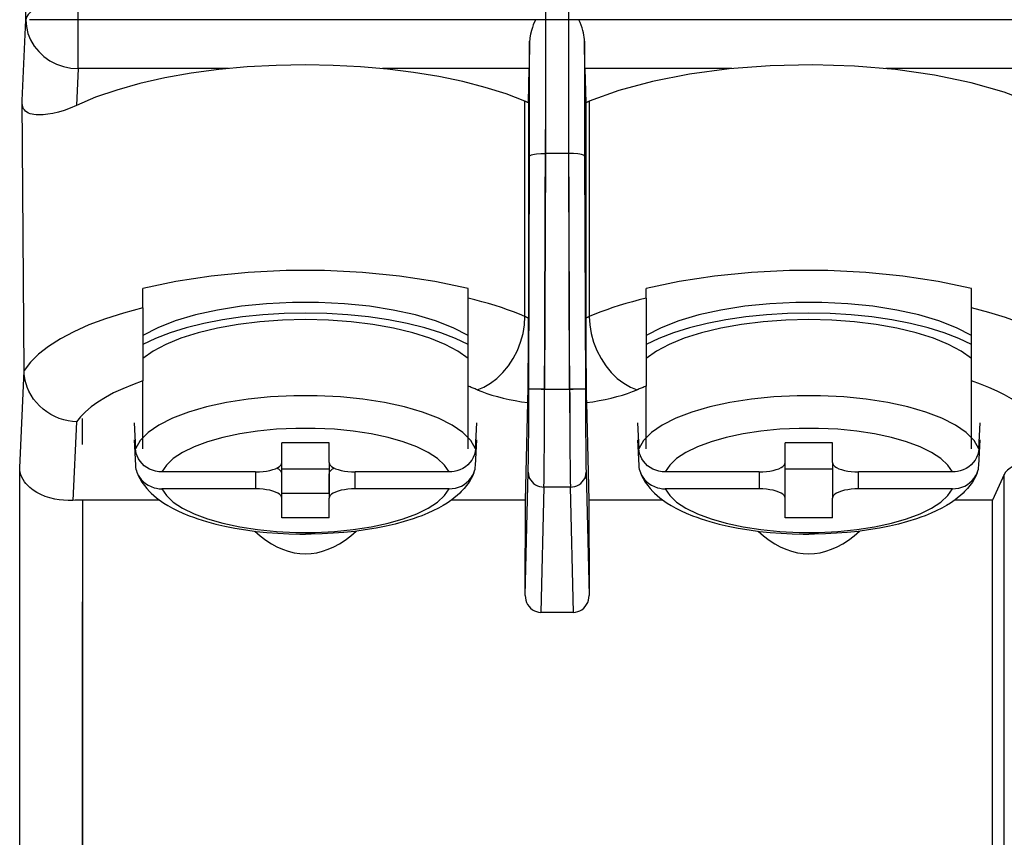
# Model space of a CAD drawing. Extents: x 0 to 420, y 0 to 297.
# Drawn here: x 230 to 249, y 116 to 131 of the extents above; entities that cross this region are included whole.
import ezdxf

# ---------------------------------------------------------------- set-up
doc = ezdxf.new("R2010")
doc.units = 0
doc.linetypes.add('DASHDOT', pattern=[18.5, 12, -3, 0.5, -3])
doc.layers.get('0').update_dxf_attribs({"linetype": 'CONTINUOUS'})

msp = doc.modelspace()

# ---------------------------------------------------------------- linework, layer by layer
at = {"color": 7}
for p, q in [((230.313583, 131.218781), (230.249023, 140.852402)), ((231.313431, 131.218781), (231.313431, 131.577148)), ((240.223602, 131.577148), (240.223602, 128.668182)), ((240.67247, 128.668182), (240.67247, 131.577148)), ((230.243591, 129.679398), (230.313583, 131.218781)), ((231.313431, 130.285202), (231.313431, 131.218781)), ((239.923599, 130.806274), (239.91748, 130.285202)), ((239.923599, 128.61351), (239.923599, 130.806274)), ((240.978592, 130.285202), (240.972458, 130.806274)), ((240.972458, 130.806274), (240.972458, 128.61351)), ((231.313431, 130.285202), (231.281555, 129.58432)), ((234.178345, 130.285202), (231.313431, 130.285202)), ((239.91748, 130.285202), (237.117722, 130.285202)), ((239.901718, 129.638123), (239.91748, 130.285202)), ((240.978592, 130.285202), (240.994354, 129.638123)), ((243.778336, 130.285202), (240.978592, 130.285202)), ((249.476624, 130.285202), (246.717728, 130.285202)), ((230.28157, 124.523079), (230.243591, 129.679398)), ((239.834595, 125.556351), (239.834595, 129.664108)), ((239.901718, 129.638123), (239.901718, 125.530365)), ((240.994354, 129.638123), (240.994354, 125.530365)), ((241.061462, 129.664108), (241.061462, 125.556351)), ((240.22377, 128.668182), (240.209686, 124.168503)), ((240.672302, 128.668182), (240.22377, 128.668182)), ((240.686371, 124.168503), (240.672302, 128.668182)), ((239.909698, 124.169441), (239.923599, 128.61351)), ((240.972458, 128.61351), (240.986359, 124.169441)), ((232.548035, 125.71949), (232.548035, 126.092926)), ((238.748032, 125.906204), (238.748032, 126.092926)), ((242.148026, 125.906204), (242.148026, 126.092926)), ((248.348022, 125.71949), (248.348022, 126.092926)), ((238.748032, 124.225708), (238.748032, 125.906204)), ((242.148026, 125.906204), (242.148026, 124.225708)), ((232.548035, 125.71949), (232.548035, 124.326759)), ((248.348022, 124.326759), (248.348022, 125.71949)), ((230.197388, 122.664955), (230.281616, 124.517273)), ((232.548035, 123.032372), (232.548035, 124.326759)), ((248.348022, 123.032372), (248.348022, 124.326759)), ((238.748032, 123.032372), (238.748032, 124.225708)), ((240.209686, 124.168503), (239.909698, 124.169441)), ((240.209686, 124.168503), (240.686371, 124.168503)), ((240.986359, 124.169441), (240.686371, 124.168503)), ((242.148026, 123.032372), (242.148026, 124.225708)), ((239.844315, 122.053108), (239.889587, 123.911766)), ((241.006485, 123.911766), (241.051743, 122.053108)), ((231.279694, 123.545059), (231.211609, 122.047562)), ((232.378845, 123.523697), (232.405365, 123.0336)), ((238.890701, 123.0336), (238.917206, 123.523697)), ((241.978851, 123.523697), (242.005356, 123.0336)), ((248.490707, 123.0336), (248.517212, 123.523697)), ((232.378845, 123.201172), (232.405365, 122.711067)), ((238.890701, 122.711067), (238.917206, 123.201172)), ((241.978851, 123.201172), (242.005356, 122.711067)), ((248.490707, 122.711067), (248.517212, 123.201172)), ((236.098022, 123.145592), (235.198029, 123.145592)), ((235.198029, 122.769302), (235.198029, 123.145592)), ((236.098022, 122.769302), (236.098022, 123.145592)), ((245.698029, 123.145592), (244.798035, 123.145592)), ((244.798035, 122.769302), (244.798035, 123.145592)), ((245.698029, 122.769302), (245.698029, 123.145592)), ((230.197388, 109.433777), (230.197388, 122.664955)), ((235.198029, 122.555191), (235.198029, 122.769302)), ((235.198029, 122.088402), (235.198029, 122.769302)), ((236.098022, 122.645699), (235.198029, 122.645699)), ((236.098022, 122.769302), (236.098022, 122.555191)), ((236.098022, 122.769302), (236.098022, 122.088402)), ((244.798035, 122.088402), (244.798035, 122.769302)), ((245.698029, 122.645699), (244.798035, 122.645699)), ((245.698029, 122.769302), (245.698029, 122.088402)), ((234.698029, 122.590118), (232.9104, 122.590118)), ((234.698029, 122.590118), (234.698029, 122.267586)), ((236.098022, 122.178909), (236.098022, 122.555191)), ((238.385666, 122.590118), (236.598022, 122.590118)), ((236.598022, 122.267586), (236.598022, 122.590118)), ((239.838623, 120.232162), (239.895859, 122.582352)), ((241.000214, 122.582352), (241.057434, 120.232162)), ((244.298035, 122.590118), (242.510391, 122.590118)), ((244.298035, 122.590118), (244.298035, 122.267586)), ((247.985672, 122.590118), (246.198029, 122.590118)), ((246.198029, 122.267586), (246.198029, 122.590118)), ((248.976349, 122.542015), (248.75177, 122.053108)), ((248.976349, 109.481224), (248.976349, 122.542015)), ((234.698029, 122.267586), (232.9104, 122.267586)), ((238.385666, 122.267586), (236.598022, 122.267586)), ((240.195847, 122.301346), (240.137634, 119.91082)), ((240.700226, 122.301346), (240.195847, 122.301346)), ((240.758423, 119.91082), (240.700226, 122.301346)), ((244.298035, 122.267586), (242.510391, 122.267586)), ((247.985672, 122.267586), (246.198029, 122.267586)), ((236.098022, 122.178909), (235.198029, 122.178909)), ((235.198029, 121.71212), (235.198029, 122.088402)), ((236.098022, 121.71212), (236.098022, 122.088402)), ((244.798035, 121.71212), (244.798035, 122.088402)), ((245.698029, 121.71212), (245.698029, 122.088402)), ((231.397202, 122.053108), (231.397202, 109.433777)), ((232.863495, 122.053108), (231.397202, 122.053108)), ((239.844315, 122.053108), (238.432571, 122.053108)), ((239.838623, 120.232162), (239.844315, 122.053108)), ((242.463486, 122.053108), (241.051743, 122.053108)), ((241.051743, 122.053108), (241.057434, 120.232162)), ((248.75177, 122.053108), (248.032562, 122.053108)), ((248.75177, 109.454544), (248.75177, 122.053108)), ((236.098022, 121.71212), (235.198029, 121.71212)), ((245.698029, 121.71212), (244.798035, 121.71212)), ((240.758423, 119.91082), (240.137634, 119.91082))]:
    msp.add_line(p, q, dxfattribs=at)
at = {"color": 7, "linetype": 'DASHDOT'}
for p, q in [((241.118042, 131.218781), (230.38678, 131.218781)), ((250.406494, 131.218781), (239.787354, 131.218781)), ((240.208282, 123.716949), (240.225189, 129.124329)), ((240.687775, 123.716949), (240.670868, 129.124329)), ((240.145416, 124.168503), (240.750656, 124.168503)), ((231.397202, 108.110657), (231.397202, 123.988075))]:
    msp.add_line(p, q, dxfattribs=at)
at = {"color": 7}
for points in [[(231.313416, 131.577148), (231.172607, 131.572754), (231.034546, 131.56131), (230.9021, 131.54303), (230.777771, 131.51828), (230.664185, 131.487549), (230.563538, 131.451477), (230.477844, 131.410767), (230.408813, 131.366211), (230.357788, 131.318756), (230.325867, 131.269257), (230.313599, 131.218781)], [(230.313599, 131.218781), (230.324585, 131.086456), (230.35553, 130.956787), (230.405823, 130.832397), (230.474426, 130.71582), (230.559998, 130.609406), (230.660828, 130.51532), (230.77478, 130.435394), (230.899597, 130.371338), (231.032837, 130.324371), (231.171692, 130.295471), (231.313416, 130.285217)], [(240.035294, 131.218781), (239.993668, 131.118225), (239.975128, 131.066666), (239.958603, 131.014465), (239.940552, 130.944427), (239.92836, 130.874771), (239.924942, 130.840347), (239.923599, 130.806274)], [(240.972473, 130.806274), (240.970886, 130.843719), (240.966553, 130.88327), (240.959595, 130.924896), (240.94989, 130.968658), (240.9375, 131.014496), (240.922363, 131.062408), (240.904541, 131.112457), (240.884033, 131.164581), (240.860779, 131.218781)], [(235.64801, 130.356873), (235.088501, 130.346649), (234.534729, 130.316071), (233.992554, 130.265472), (233.467529, 130.195374), (232.965149, 130.106476), (232.490662, 129.999725), (232.048889, 129.876251), (231.644409, 129.737305), (231.281555, 129.58432)], [(239.834595, 129.664124), (239.4729, 129.802216), (239.075928, 129.927246), (238.647278, 130.038025), (238.190918, 130.133545), (237.711121, 130.212952), (237.212219, 130.275482), (236.698914, 130.320557), (236.175903, 130.347778), (235.64801, 130.356873)], [(249.521545, 129.626587), (248.971375, 129.836548), (248.341675, 130.015503), (247.645935, 130.159698), (246.898987, 130.265991), (246.116821, 130.332123), (245.31604, 130.35672), (244.513855, 130.339233), (243.727356, 130.280029), (242.973328, 130.180389), (242.267822, 130.04245), (241.625977, 129.86911), (241.061462, 129.664124)], [(230.287415, 129.49762), (230.272522, 129.520889), (230.265656, 129.535019), (230.256592, 129.560898), (230.250656, 129.587463), (230.246429, 129.619125), (230.243591, 129.679398)], [(231.281555, 129.58432), (231.160431, 129.531586), (231.044708, 129.488724), (230.934998, 129.455292), (230.831802, 129.430664), (230.735565, 129.414154), (230.646545, 129.404938), (230.597992, 129.402542), (230.551971, 129.402191), (230.509552, 129.4039), (230.469635, 129.407898), (230.432312, 129.414398), (230.398132, 129.423553), (230.366241, 129.435608), (230.336395, 129.45137), (230.310547, 129.471237), (230.287415, 129.49762)], [(239.834595, 129.664093), (239.841736, 129.661133), (239.848999, 129.658173), (239.856323, 129.655212), (239.863708, 129.652313), (239.871155, 129.649414), (239.878662, 129.646576), (239.886292, 129.643707), (239.893982, 129.6409), (239.901733, 129.638123)], [(240.994324, 129.638123), (241.002075, 129.6409), (241.009766, 129.643707), (241.017395, 129.646576), (241.024902, 129.649414), (241.032349, 129.652313), (241.039734, 129.655212), (241.047058, 129.658173), (241.054321, 129.661133), (241.061462, 129.664093)], [(239.923599, 128.61351), (239.925644, 128.619522), (239.931152, 128.625427), (239.943634, 128.63298), (239.961533, 128.640045), (239.984207, 128.646454), (240.016098, 128.653061), (240.052551, 128.658524), (240.134949, 128.665833), (240.223602, 128.668182)], [(240.972458, 128.61351), (240.970413, 128.619522), (240.964905, 128.625412), (240.952423, 128.63298), (240.934525, 128.64003), (240.91185, 128.646439), (240.879959, 128.65303), (240.843506, 128.658508), (240.761108, 128.665833), (240.67247, 128.668182)], [(238.748047, 126.092918), (238.117859, 126.225914), (237.444092, 126.327782), (236.738525, 126.396706), (236.013672, 126.43148), (235.282349, 126.43148), (234.557556, 126.396706), (233.85199, 126.327782), (233.178162, 126.225914), (232.548035, 126.092918)], [(248.348022, 126.092918), (247.717896, 126.225914), (247.044067, 126.327782), (246.338501, 126.396706), (245.613708, 126.43148), (244.882385, 126.43148), (244.157532, 126.396706), (243.451965, 126.327782), (242.778198, 126.225914), (242.14801, 126.092918)], [(238.748047, 125.192406), (238.466064, 125.339317), (238.130249, 125.470909), (237.747009, 125.584633), (237.323669, 125.678337), (236.868286, 125.750237), (236.389648, 125.798943), (235.89679, 125.823524), (235.399231, 125.823524), (234.906433, 125.798943), (234.427734, 125.750237), (233.972412, 125.678337), (233.549072, 125.584633), (233.165833, 125.470909), (232.830017, 125.339317), (232.548035, 125.192406)], [(239.834595, 125.556358), (239.727234, 125.600182), (239.616272, 125.642876), (239.501831, 125.684349), (239.383972, 125.724602), (239.262939, 125.763603), (239.138672, 125.801277), (239.011353, 125.837639), (238.881104, 125.872612), (238.748047, 125.906212)], [(242.14801, 125.906212), (242.014954, 125.872612), (241.884705, 125.837639), (241.757385, 125.801277), (241.633118, 125.763603), (241.512085, 125.724602), (241.394226, 125.684349), (241.279785, 125.642876), (241.168823, 125.600182), (241.061462, 125.556358)], [(248.348022, 125.192406), (248.06604, 125.339317), (247.730225, 125.470909), (247.346985, 125.584633), (246.923645, 125.678337), (246.468323, 125.750237), (245.989624, 125.798943), (245.496826, 125.823524), (244.999268, 125.823524), (244.506409, 125.798943), (244.027771, 125.750237), (243.572388, 125.678337), (243.149048, 125.584633), (242.765808, 125.470909), (242.429993, 125.339317), (242.14801, 125.192406)], [(232.548035, 125.719505), (232.180054, 125.621208), (231.836243, 125.51226), (231.518982, 125.39344), (231.230408, 125.265541), (230.972656, 125.129463), (230.747437, 124.986168), (230.556335, 124.836632), (230.400696, 124.681908), (230.281555, 124.523094)], [(250.515259, 124.658684), (250.380737, 124.799568), (250.216919, 124.936409), (250.024719, 125.068413), (249.805298, 125.194862), (249.559875, 125.314995), (249.289795, 125.428154), (248.996643, 125.533684), (248.682129, 125.630974), (248.348022, 125.719505)], [(235.64801, 125.621971), (235.240479, 125.613914), (234.837891, 125.589806), (234.44519, 125.54995), (234.067078, 125.494835), (233.708252, 125.425148), (233.373047, 125.341698), (233.065491, 125.245537), (232.789368, 125.137825), (232.547974, 125.019859)], [(235.64801, 125.496544), (235.20929, 125.486198), (234.778198, 125.455376), (234.362, 125.404564), (233.967957, 125.334648), (233.602905, 125.24688), (233.273071, 125.142693), (232.98407, 125.023949), (232.741028, 124.892662), (232.548035, 124.751091)], [(238.747986, 124.751091), (238.554993, 124.892662), (238.311951, 125.023949), (238.02301, 125.142693), (237.693176, 125.24688), (237.328064, 125.334648), (236.934021, 125.404564), (236.517883, 125.455376), (236.086731, 125.486198), (235.64801, 125.496544)], [(238.748047, 125.01989), (238.506714, 125.13784), (238.230591, 125.245552), (237.922974, 125.341713), (237.587769, 125.425148), (237.228882, 125.494835), (236.85083, 125.54995), (236.45813, 125.589806), (236.055542, 125.613914), (235.648071, 125.621971)], [(238.921143, 124.157158), (239.051147, 124.208244), (239.178528, 124.28112), (239.300659, 124.37426), (239.415039, 124.485786), (239.519348, 124.613426), (239.611511, 124.754601), (239.689575, 124.906395), (239.752075, 125.065758), (239.797607, 125.229424), (239.825317, 125.394066), (239.834595, 125.556358)], [(239.834595, 125.556358), (239.841736, 125.553368), (239.848999, 125.550407), (239.856323, 125.547478), (239.863708, 125.544548), (239.871155, 125.541679), (239.878662, 125.538811), (239.886292, 125.535973), (239.893982, 125.533165), (239.901733, 125.530357)], [(240.994324, 125.530357), (241.002075, 125.533165), (241.009766, 125.535973), (241.017395, 125.538811), (241.024902, 125.541679), (241.032349, 125.544548), (241.039734, 125.547478), (241.047058, 125.550407), (241.054321, 125.553368), (241.061462, 125.556358)], [(241.061462, 125.556358), (241.07074, 125.394066), (241.09845, 125.229424), (241.143982, 125.065758), (241.206482, 124.906395), (241.284546, 124.754601), (241.376709, 124.613426), (241.481079, 124.485786), (241.595459, 124.37426), (241.717529, 124.28112), (241.84491, 124.208244), (241.974915, 124.157158)], [(245.248047, 125.621971), (244.840515, 125.613914), (244.437927, 125.589806), (244.045227, 125.54995), (243.667114, 125.49485), (243.308289, 125.425148), (242.973083, 125.341713), (242.665527, 125.245552), (242.389404, 125.13784), (242.14801, 125.01989)], [(245.248047, 125.496544), (244.809326, 125.486198), (244.378174, 125.455376), (243.962036, 125.404564), (243.567993, 125.334648), (243.202881, 125.24688), (242.873047, 125.142693), (242.584106, 125.023949), (242.341064, 124.892662), (242.148071, 124.751091)], [(248.348022, 125.019875), (248.106689, 125.13784), (247.830566, 125.245552), (247.52301, 125.341713), (247.187744, 125.425148), (246.828979, 125.494835), (246.450867, 125.54995), (246.058105, 125.589806), (245.655579, 125.613914), (245.248047, 125.621971)], [(248.348022, 124.751076), (248.155029, 124.892632), (247.911987, 125.023933), (247.623047, 125.142693), (247.293213, 125.246864), (246.928101, 125.334648), (246.534058, 125.404564), (246.11792, 125.455376), (245.686768, 125.486198), (245.248047, 125.496544)], [(230.281616, 124.523109), (230.281616, 124.522453), (230.281616, 124.521812), (230.281616, 124.521172), (230.281616, 124.520515), (230.281616, 124.519859), (230.281616, 124.519218), (230.281616, 124.518562), (230.281616, 124.517906), (230.281616, 124.517265)], [(231.279694, 123.545059), (231.202072, 123.551491), (231.125, 123.563499), (231.037689, 123.584076), (230.952271, 123.611755), (230.869385, 123.646362), (230.789703, 123.687637), (230.713837, 123.735306), (230.64238, 123.789017), (230.575928, 123.848412), (230.515564, 123.912445), (230.461182, 123.981163), (230.413254, 124.054062), (230.372208, 124.1306), (230.33844, 124.210159), (230.324371, 124.250931), (230.312256, 124.292236), (230.302139, 124.333832), (230.294022, 124.375763), (230.284958, 124.446381), (230.281616, 124.517273)], [(232.548035, 124.326759), (232.348328, 124.254326), (232.161865, 124.177513), (231.989197, 124.096642), (231.831177, 124.012016), (231.688354, 123.924004), (231.56134, 123.832924), (231.450623, 123.739159), (231.356628, 123.643074), (231.279724, 123.545052)], [(249.518982, 123.665733), (249.435486, 123.748344), (249.339478, 123.829185), (249.231384, 123.908043), (249.11145, 123.984688), (248.980042, 124.058861), (248.837585, 124.130363), (248.684448, 124.198997), (248.521118, 124.264519), (248.348022, 124.326759)], [(238.921143, 124.157158), (238.902466, 124.16497), (238.883667, 124.172722), (238.864746, 124.180428), (238.845642, 124.188087), (238.826416, 124.195702), (238.807007, 124.20327), (238.787476, 124.210808), (238.767822, 124.218285), (238.748047, 124.2257)], [(238.921143, 124.157158), (239.010315, 124.121727), (239.104797, 124.088097), (239.204285, 124.056404), (239.308594, 124.026726), (239.417297, 123.999199), (239.53009, 123.973839), (239.646667, 123.950768), (239.766602, 123.930077), (239.889587, 123.911766)], [(241.00647, 123.911766), (241.129456, 123.930077), (241.24939, 123.950768), (241.365967, 123.973839), (241.47876, 123.999199), (241.587463, 124.026726), (241.691772, 124.056404), (241.79126, 124.088097), (241.885742, 124.121727), (241.974915, 124.157158)], [(242.14801, 124.2257), (242.128235, 124.218285), (242.108582, 124.210808), (242.08905, 124.20327), (242.069641, 124.195702), (242.050415, 124.188087), (242.031311, 124.180428), (242.01239, 124.172722), (241.993591, 124.16497), (241.974915, 124.157158)], [(238.890686, 123.033592), (238.799316, 123.190178), (238.649353, 123.340874), (238.443604, 123.482841), (238.185852, 123.613457), (237.88092, 123.730309), (237.534424, 123.831184), (237.152893, 123.914238), (236.743408, 123.977928), (236.313477, 124.021049), (235.871216, 124.042809), (235.424805, 124.042809), (234.982544, 124.021049), (234.552673, 123.977928), (234.143127, 123.914238), (233.761597, 123.831184), (233.415161, 123.730309), (233.110229, 123.613457), (232.852478, 123.482841), (232.646667, 123.340874), (232.496704, 123.190178), (232.405334, 123.033592)], [(248.490723, 123.033592), (248.399353, 123.190178), (248.24939, 123.340874), (248.043579, 123.482841), (247.785828, 123.613457), (247.480896, 123.730309), (247.13446, 123.831184), (246.75293, 123.914238), (246.343384, 123.977928), (245.913513, 124.021049), (245.471252, 124.042809), (245.024841, 124.042809), (244.582581, 124.021049), (244.152649, 123.977928), (243.743164, 123.914238), (243.361633, 123.831184), (243.015137, 123.730309), (242.710205, 123.613457), (242.452454, 123.482841), (242.246704, 123.340874), (242.096741, 123.190178), (242.005371, 123.033592)], [(238.385681, 122.590111), (238.300903, 122.719826), (238.168579, 122.844307), (237.990967, 122.961327), (237.771301, 123.06881), (237.51355, 123.164787), (237.22229, 123.247551), (236.902771, 123.315605), (236.56073, 123.36776), (236.202271, 123.403069), (235.833862, 123.42086), (235.462158, 123.42086), (235.093811, 123.403069), (234.735352, 123.36776), (234.393311, 123.315605), (234.073792, 123.247551), (233.782532, 123.164787), (233.524719, 123.06881), (233.305054, 122.961327), (233.127441, 122.844307), (232.995117, 122.719826), (232.9104, 122.590111)], [(247.985657, 122.590111), (247.90094, 122.719826), (247.768616, 122.844307), (247.591003, 122.961327), (247.371338, 123.06881), (247.113525, 123.164787), (246.822266, 123.247551), (246.502747, 123.315605), (246.160706, 123.36776), (245.802246, 123.403069), (245.433899, 123.42086), (245.062195, 123.42086), (244.693787, 123.403069), (244.335327, 123.36776), (243.993286, 123.315605), (243.673767, 123.247551), (243.382507, 123.164787), (243.124756, 123.06881), (242.90509, 122.961327), (242.727478, 122.844307), (242.595154, 122.719826), (242.510376, 122.590111)], [(232.9104, 122.590118), (232.849213, 122.593567), (232.789062, 122.603745), (232.730713, 122.620514), (232.674866, 122.643753), (232.622284, 122.67318), (232.574036, 122.708229), (232.53064, 122.74852), (232.492844, 122.793488), (232.461212, 122.842422), (232.436279, 122.894562), (232.420898, 122.939842), (232.410522, 122.986412), (232.405365, 123.0336)], [(238.890701, 123.0336), (238.883789, 122.97673), (238.869507, 122.921227), (238.848083, 122.867882), (238.819733, 122.817322), (238.784851, 122.770233), (238.744171, 122.72757), (238.698242, 122.689842), (238.647736, 122.657593), (238.593414, 122.631271), (238.536118, 122.611237), (238.486801, 122.599541), (238.436417, 122.592476), (238.385666, 122.590118)], [(242.510391, 122.590118), (242.449219, 122.593567), (242.389053, 122.603745), (242.330719, 122.620514), (242.274872, 122.643753), (242.22229, 122.67318), (242.174026, 122.708229), (242.130646, 122.74852), (242.092834, 122.793488), (242.061218, 122.842422), (242.036285, 122.894562), (242.020889, 122.939842), (242.010529, 122.986412), (242.005356, 123.0336)], [(248.490707, 123.0336), (248.483795, 122.97673), (248.469513, 122.921227), (248.448074, 122.867882), (248.419724, 122.817322), (248.384857, 122.770233), (248.344177, 122.72757), (248.298248, 122.689842), (248.247742, 122.657593), (248.19342, 122.631271), (248.136108, 122.611237), (248.086792, 122.599541), (248.036423, 122.592476), (247.985672, 122.590118)], [(249.57605, 122.829613), (249.476013, 122.811012), (249.381958, 122.788261), (249.295044, 122.76165), (249.21637, 122.731514), (249.146912, 122.698204), (249.087524, 122.662132), (249.03894, 122.623772), (249.001709, 122.583549), (248.976379, 122.542015)], [(231.211609, 122.047562), (231.122772, 122.045166), (231.03479, 122.048447), (230.948547, 122.057182), (230.864899, 122.071136), (230.770615, 122.09391), (230.68161, 122.123039), (230.598572, 122.157967), (230.522141, 122.198151), (230.45285, 122.243027), (230.391144, 122.292053), (230.363251, 122.317963), (230.337402, 122.344711), (230.31369, 122.372147), (230.292114, 122.400269), (230.26358, 122.443901), (230.240036, 122.488724), (230.221573, 122.534431), (230.208282, 122.58075), (230.200745, 122.622696), (230.197388, 122.664955)], [(234.697998, 122.590111), (234.769165, 122.591942), (234.838867, 122.597374), (234.905762, 122.606316), (234.968384, 122.618553), (235.025452, 122.633873), (235.075928, 122.65197), (235.118652, 122.672432), (235.152832, 122.694878), (235.177734, 122.718819), (235.192932, 122.743797), (235.197998, 122.76931)], [(235.197998, 122.555199), (235.196777, 122.567863), (235.192993, 122.580482), (235.186768, 122.592964), (235.178101, 122.605263), (235.166992, 122.617302), (235.153564, 122.629051), (235.137878, 122.640404), (235.119934, 122.651344), (235.099915, 122.661797)], [(236.098022, 122.76931), (236.103149, 122.743797), (236.118286, 122.718819), (236.143188, 122.694878), (236.177368, 122.672432), (236.220154, 122.65197), (236.27063, 122.633873), (236.327698, 122.618553), (236.39032, 122.606316), (236.457153, 122.597374), (236.526855, 122.591942), (236.598022, 122.590111)], [(236.196167, 122.661797), (236.176147, 122.651344), (236.158203, 122.640404), (236.142456, 122.629051), (236.129028, 122.617302), (236.11792, 122.605263), (236.109253, 122.592964), (236.103027, 122.580482), (236.099243, 122.567863), (236.098022, 122.555199)], [(244.298035, 122.590111), (244.369202, 122.591942), (244.438904, 122.597374), (244.505737, 122.606316), (244.568359, 122.618553), (244.625488, 122.633873), (244.675903, 122.65197), (244.718628, 122.672432), (244.752808, 122.694878), (244.777771, 122.718819), (244.792969, 122.743797), (244.798035, 122.76931)], [(245.697998, 122.76931), (245.703125, 122.743797), (245.718262, 122.718819), (245.743225, 122.694878), (245.777405, 122.672432), (245.82019, 122.65197), (245.870605, 122.633873), (245.927734, 122.618553), (245.990356, 122.606316), (246.057129, 122.597374), (246.126831, 122.591942), (246.197998, 122.590111)], [(232.434723, 122.575928), (232.455261, 122.530846), (232.48085, 122.487953), (232.511215, 122.447701), (232.55188, 122.405037), (232.597809, 122.36731), (232.648315, 122.335068), (232.702637, 122.308746), (232.759949, 122.288704), (232.809265, 122.277008), (232.85965, 122.269943), (232.9104, 122.267586)], [(232.434784, 122.575684), (232.459137, 122.518967), (232.486908, 122.464264), (232.528625, 122.39476), (232.575134, 122.329132), (232.619843, 122.274231), (232.675873, 122.213593), (232.705292, 122.184647), (232.756104, 122.13842), (232.809204, 122.094391), (232.857712, 122.057358), (232.945633, 121.99659), (233.023727, 121.948265), (233.113708, 121.897949), (233.216583, 121.846222), (233.311493, 121.803123), (233.431595, 121.753944), (233.511383, 121.724136), (233.593246, 121.695679), (233.762787, 121.642754), (233.939728, 121.595062), (234.110245, 121.555389), (234.29985, 121.517685), (234.509171, 121.483055), (234.709534, 121.456169), (234.913895, 121.434586), (235.121384, 121.41835), (235.331131, 121.407501), (235.542236, 121.402077), (235.648026, 121.401398)], [(238.861267, 122.575699), (238.836914, 122.518967), (238.809158, 122.464264), (238.767441, 122.39476), (238.720917, 122.329132), (238.676224, 122.274231), (238.620193, 122.213593), (238.590775, 122.184647), (238.539948, 122.13842), (238.486862, 122.094391), (238.438354, 122.057358), (238.350433, 121.99659), (238.272339, 121.948265), (238.182358, 121.897949), (238.079468, 121.846222), (237.984558, 121.803123), (237.864471, 121.753944), (237.784668, 121.724136), (237.70282, 121.695679), (237.533264, 121.642754), (237.356339, 121.595062), (237.185822, 121.555389), (236.996201, 121.517685), (236.786896, 121.483055), (236.586517, 121.456169), (236.382172, 121.434586), (236.174683, 121.41835), (235.964935, 121.407501), (235.753815, 121.402077), (235.648026, 121.401398)], [(238.385666, 122.267586), (238.446838, 122.271042), (238.507004, 122.281212), (238.565353, 122.297989), (238.621185, 122.321228), (238.673767, 122.350647), (238.722031, 122.385696), (238.765411, 122.425995), (238.803223, 122.470955), (238.834839, 122.51989), (238.859772, 122.572037), (238.860992, 122.575119)], [(239.895874, 122.582359), (239.898926, 122.542488), (239.90802, 122.50341), (239.922974, 122.465935), (239.943481, 122.430794), (239.969116, 122.39872), (239.99939, 122.370369), (240.03363, 122.346306), (240.071228, 122.327049), (240.111328, 122.31295), (240.153137, 122.304329), (240.195862, 122.301353)], [(240.700195, 122.301353), (240.74292, 122.304329), (240.784729, 122.31295), (240.824829, 122.327049), (240.862427, 122.346306), (240.896667, 122.370369), (240.926941, 122.39872), (240.952637, 122.430794), (240.973145, 122.465935), (240.988037, 122.50341), (240.997192, 122.542488), (241.000244, 122.582359)], [(242.034714, 122.575928), (242.055267, 122.530846), (242.080841, 122.487953), (242.111206, 122.447701), (242.151886, 122.405037), (242.197815, 122.36731), (242.248322, 122.335068), (242.302643, 122.308746), (242.359955, 122.288704), (242.409271, 122.277008), (242.459641, 122.269943), (242.510391, 122.267586)], [(242.03479, 122.575684), (242.059143, 122.518967), (242.086914, 122.464264), (242.128616, 122.39476), (242.17514, 122.329132), (242.219833, 122.274231), (242.275879, 122.213593), (242.305298, 122.184647), (242.35611, 122.13842), (242.40921, 122.094391), (242.457718, 122.057358), (242.545639, 121.99659), (242.623718, 121.948265), (242.713699, 121.897949), (242.816589, 121.846222), (242.911499, 121.803123), (243.031586, 121.753944), (243.111389, 121.724136), (243.193253, 121.695679), (243.362793, 121.642754), (243.539734, 121.595062), (243.710236, 121.555389), (243.899857, 121.517685), (244.109161, 121.483055), (244.30954, 121.456169), (244.513885, 121.434586), (244.721375, 121.41835), (244.931122, 121.407501), (245.142242, 121.402077), (245.248032, 121.401398)], [(248.461273, 122.575699), (248.43692, 122.518967), (248.409149, 122.464264), (248.367447, 122.39476), (248.320923, 122.329132), (248.27623, 122.274231), (248.220184, 122.213593), (248.190765, 122.184647), (248.139954, 122.13842), (248.086853, 122.094391), (248.038345, 122.057358), (247.950424, 121.99659), (247.87233, 121.948265), (247.782364, 121.897949), (247.679474, 121.846222), (247.584564, 121.803123), (247.464478, 121.753944), (247.384674, 121.724136), (247.302811, 121.695679), (247.13327, 121.642754), (246.956329, 121.595062), (246.785828, 121.555389), (246.596207, 121.517685), (246.386902, 121.483055), (246.186523, 121.456169), (245.982178, 121.434586), (245.774689, 121.41835), (245.564926, 121.407501), (245.353821, 121.402077), (245.248032, 121.401398)], [(247.985672, 122.267586), (248.046844, 122.271042), (248.10701, 122.281212), (248.165344, 122.297989), (248.221191, 122.321228), (248.273773, 122.350647), (248.322037, 122.385696), (248.365417, 122.425995), (248.403214, 122.470955), (248.434845, 122.51989), (248.459778, 122.572037), (248.460999, 122.575119)], [(232.9104, 122.267601), (232.995117, 122.137886), (233.127441, 122.013405), (233.305054, 121.896385), (233.524719, 121.788902), (233.782532, 121.692924), (234.073792, 121.610161), (234.393311, 121.542107), (234.735352, 121.489952), (235.093811, 121.454643), (235.462158, 121.436852), (235.833862, 121.436852), (236.202271, 121.454643), (236.56073, 121.489952), (236.902771, 121.542107), (237.22229, 121.610161), (237.51355, 121.692924), (237.771301, 121.788902), (237.990967, 121.896385), (238.168579, 122.013405), (238.300903, 122.137886), (238.385681, 122.267601)], [(235.197998, 122.088402), (235.192932, 122.113899), (235.177734, 122.138878), (235.152832, 122.162834), (235.118652, 122.185265), (235.075928, 122.205742), (235.025452, 122.223824), (234.968384, 122.239143), (234.905762, 122.251396), (234.838867, 122.260338), (234.769165, 122.26577), (234.697998, 122.267586)], [(236.598022, 122.267586), (236.526855, 122.26577), (236.457153, 122.260338), (236.39032, 122.251396), (236.327698, 122.239143), (236.27063, 122.223824), (236.220154, 122.205742), (236.177368, 122.185265), (236.143188, 122.162834), (236.118286, 122.138878), (236.103149, 122.113899), (236.098022, 122.088402)], [(242.510376, 122.267601), (242.595154, 122.137886), (242.727478, 122.013405), (242.90509, 121.896385), (243.124756, 121.788902), (243.382507, 121.692924), (243.673767, 121.610161), (243.993286, 121.542107), (244.335327, 121.489952), (244.693787, 121.454643), (245.062195, 121.436852), (245.433899, 121.436852), (245.802246, 121.454643), (246.160706, 121.489952), (246.502747, 121.542107), (246.822266, 121.610161), (247.113525, 121.692924), (247.371338, 121.788902), (247.591003, 121.896385), (247.768616, 122.013405), (247.90094, 122.137886), (247.985657, 122.267601)], [(244.798035, 122.088402), (244.792969, 122.113899), (244.777771, 122.138878), (244.752808, 122.162834), (244.718628, 122.185265), (244.675903, 122.205742), (244.625488, 122.223824), (244.568359, 122.239143), (244.505737, 122.251396), (244.438904, 122.260338), (244.369202, 122.26577), (244.298035, 122.267586)], [(246.197998, 122.267586), (246.126831, 122.26577), (246.057129, 122.260338), (245.990356, 122.251396), (245.927734, 122.239143), (245.870605, 122.223824), (245.82019, 122.205742), (245.777405, 122.185265), (245.743225, 122.162834), (245.718262, 122.138878), (245.703125, 122.113899), (245.697998, 122.088402)], [(234.680786, 121.459679), (234.785156, 121.369637), (234.890686, 121.28994), (234.99707, 121.22065), (235.10437, 121.161873), (235.21228, 121.113701), (235.32074, 121.076149), (235.429626, 121.049309), (235.538757, 121.03318), (235.64801, 121.027794)], [(235.648071, 121.027794), (235.757324, 121.03318), (235.866455, 121.049294), (235.975342, 121.076134), (236.08374, 121.113686), (236.19165, 121.161858), (236.29895, 121.220634), (236.405396, 121.289925), (236.510864, 121.369637), (236.615295, 121.459679)], [(244.280762, 121.459679), (244.385132, 121.369652), (244.490662, 121.28994), (244.597107, 121.22065), (244.704346, 121.161888), (244.812256, 121.113701), (244.920776, 121.076164), (245.029602, 121.049309), (245.138794, 121.033195), (245.248047, 121.027809)], [(245.248047, 121.027794), (245.3573, 121.03318), (245.466431, 121.049309), (245.575317, 121.076149), (245.683777, 121.113686), (245.791687, 121.161873), (245.898926, 121.220634), (246.005371, 121.28994), (246.11084, 121.369652), (246.215332, 121.459679)], [(239.838623, 120.23217), (239.841553, 120.186424), (239.850464, 120.141624), (239.865356, 120.098671), (239.885742, 120.058434), (239.911255, 120.021721), (239.941406, 119.989311), (239.975586, 119.96183), (240.013062, 119.939857), (240.053162, 119.923836), (240.094971, 119.914085), (240.137634, 119.91082)], [(240.758423, 119.91082), (240.801147, 119.914085), (240.842896, 119.923836), (240.882935, 119.939857), (240.920471, 119.96183), (240.954651, 119.989311), (240.984802, 120.021721), (241.010376, 120.058434), (241.030762, 120.098671), (241.045532, 120.141624), (241.054504, 120.186424), (241.057434, 120.23217)]]:
    msp.add_lwpolyline(points, dxfattribs=at)
for centre, radius, start, end in [((138.10582, 125.439758), 101.795715, 359.139932, 0.050999), ((342.448853, 125.436203), 101.4543, 179.946825, 180.860954), ((134.556931, 124.23687), 105.352381, 359.100153, 359.96333), ((94.370895, 124.248009), 145.838406, 359.235185, 359.968765), ((386.525879, 124.248016), 145.839111, 180.031236, 180.764812), ((346.33963, 124.236877), 105.352887, 180.036673, 180.899845), ((232.843201, 122.735466), 0.438523, 183.189243, 201.333804), ((238.455276, 122.735046), 0.436096, 338.486909, 356.847981), ((242.443192, 122.735466), 0.438523, 183.189243, 201.333804), ((248.055283, 122.735046), 0.436096, 338.486909, 356.847981), ((231.396805, 118.954407), 3.098695, 89.992633, 93.426326)]:
    msp.add_arc(centre, radius, start, end, dxfattribs=at)

doc.saveas('drawing.dxf')
